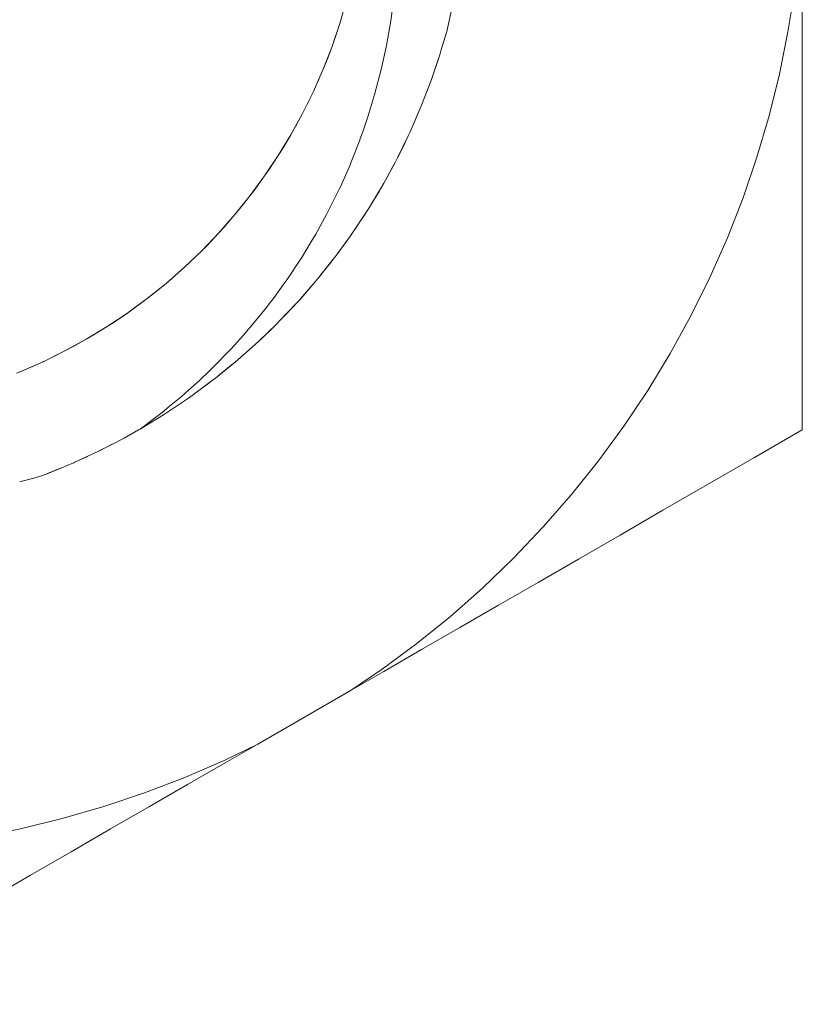
# Model space of a CAD drawing. Units: millimetres. Extents: x -3320 to 1080, y -3020 to 4180.
# Drawn here: x -2600 to -2593, y 570 to 579 of the extents above; entities that cross this region are included whole.
import ezdxf

# ---------------------------------------------------------------- set-up
doc = ezdxf.new("R2010")
doc.units = ezdxf.units.MM
doc.layers.add('None', color=7, linetype='Continuous', lineweight=5)
doc.layers.add('SS Fastenings', color=7, linetype='Continuous', lineweight=5)

# ---------------------------------------------------------------- blocks, each defined once
blk = doc.blocks.new('Group')
at = {"layer": 'SS Fastenings', "color": 7, "linetype": 'Continuous', "lineweight": 5, "transparency": 33554687}
for p, q in [((-1476.7204, -1.4957), (-1476.6899, -1.2704)), ((-1477.2383, -1.6873), (-1477.2025, -1.583)), ((-1477.2244, -1.6469), (-1477.2169, -1.6249)), ((-1477.2155, -1.6244), (-1477.2147, -1.6221)), ((-1477.2131, -1.6174), (-1477.2126, -1.616)), ((-1477.2922, -1.8347), (-1477.2912, -1.8325)), ((-1477.2895, -1.8278), (-1477.2889, -1.8264)), ((-1477.2871, -1.8217), (-1477.2865, -1.8203)), ((-1477.285, -1.8133), (-1477.277, -1.7931)), ((-1477.3784, -2.0422), (-1477.3773, -2.0399)), ((-1477.3753, -2.0354), (-1477.3747, -2.034)), ((-1477.3727, -2.0293), (-1477.3721, -2.028)), ((-1477.4739, -2.2461), (-1477.4728, -2.2439)), ((-1477.4706, -2.2393), (-1477.4699, -2.238)), ((-1477.4677, -2.2334), (-1477.467, -2.2321)), ((-1477.5787, -2.4458), (-1477.5774, -2.4436)), ((-1477.575, -2.4391), (-1477.5742, -2.4379)), ((-1477.6923, -2.6407), (-1477.6909, -2.6386)), ((-1477.6882, -2.6342), (-1477.6875, -2.633)), ((-1477.6848, -2.6286), (-1477.684, -2.6274)), ((-1477.8143, -2.8302), (-1477.8129, -2.8281)), ((-1477.81, -2.8239), (-1477.8092, -2.8227)), ((-1477.8063, -2.8184), (-1477.8056, -2.8173)), ((-1477.9445, -3.0138), (-1477.943, -3.0118)), ((-1477.9399, -3.0077), (-1477.9391, -3.0066)), ((-1478.0825, -3.1911), (-1478.0808, -3.1891)), ((-1478.0776, -3.1851), (-1478.0767, -3.184)), ((-1478.0734, -3.18), (-1478.0726, -3.179)), ((-1478.2276, -3.3614), (-1478.2258, -3.3594)), ((-1478.2224, -3.3556), (-1478.2215, -3.3546)), ((-1478.3794, -3.5243), (-1478.3775, -3.5225)), ((-1478.374, -3.5188), (-1478.373, -3.5179)), ((-1477.2127, -3.6159), (-1477.2124, -3.6155)), ((-1478.5373, -3.6796), (-1478.5354, -3.6779)), ((-1478.5317, -3.6744), (-1478.5307, -3.6735)), ((-1478.7008, -3.8269), (-1478.6988, -3.8252)), ((-1478.695, -3.8219), (-1478.694, -3.8211)), ((-1478.8693, -3.966), (-1478.8672, -3.9644)), ((-1478.8633, -3.9612), (-1478.8623, -3.9605)), ((-1479.0422, -4.0965), (-1479.0401, -4.095)), ((-1479.0361, -4.0921), (-1479.035, -4.0914)), ((-1479.2189, -4.2185), (-1479.2167, -4.2171)), ((-1479.2127, -4.2144), (-1479.2115, -4.2137)), ((-1477.7791, -4.2631), (-1477.7581, -4.2419)), ((-1479.3988, -4.3317), (-1479.3966, -4.3304)), ((-1479.5819, -4.4365), (-1479.5797, -4.4354)), ((-1479.5756, -4.4331), (-1479.5743, -4.4324)), ((-1477.9674, -4.4417), (-1477.9471, -4.4229)), ((-1477.8991, -4.3794), (-1477.8878, -4.3689)), ((-1479.7709, -4.5344), (-1479.7687, -4.5334)), ((-1478.0802, -4.5426), (-1478.0799, -4.5423)), ((-1479.9658, -4.6252), (-1479.9636, -4.6242)), ((-1478.9527, -5.1682), (-1478.9309, -5.1554)), ((-1479.8284, -5.5932), (-1479.8258, -5.5922)), ((-1480.0751, -5.6667), (-1479.9514, -5.6324)), ((-1479.9514, -5.6324), (-1479.9489, -5.6318)), ((-1479.9489, -5.6318), (-1479.8885, -5.615)), ((-1475.0236, -6.3644), (-1474.6475, -6.1473))]:
    blk.add_line(p, q, dxfattribs=at)
at = {"layer": 'SS Fastenings', "color": 7, "linetype": 'Continuous', "lineweight": 5, "transparency": 33554687, "flags": 128}
for points in [[(-1476.2666, -1.7686), (-1476.2177, -1.6015), (-1476.2152, -1.5925), (-1476.1627, -1.3564)], [(-1473.41, -2.7293), (-1473.3001, -2.3558), (-1473.2065, -1.978), (-1473.1293, -1.5965), (-1473.0687, -1.2119)], [(-1473, -1.2213), (-1473, -1.6197), (-1473, -2.0244), (-1473, -2.4371), (-1473, -2.8595), (-1473, -3.2937), (-1473, -3.7419), (-1473, -4.2123), (-1473, -4.6901), (-1473, -5.1961), (-1473.4321, -5.4456), (-1473.8571, -5.691), (-1474.2594, -5.9233), (-1474.6475, -6.1473), (-1475.0236, -6.3644), (-1475.3894, -6.5757), (-1475.7468, -6.782), (-1476.0973, -6.9843), (-1476.4424, -7.1836), (-1476.7834, -7.3805), (-1477.0777, -7.5504), (-1476.7977, -7.3603), (-1476.4847, -7.1288), (-1476.1821, -6.884), (-1475.8903, -6.6264), (-1475.6099, -6.3564), (-1475.3414, -6.0745), (-1475.0853, -5.7814), (-1474.8421, -5.4774), (-1474.6123, -5.1632), (-1474.3962, -4.8394), (-1474.1943, -4.5066), (-1474.007, -4.1653), (-1473.8346, -3.8163), (-1473.6775, -3.4602), (-1473.5358, -3.0976), (-1473.41, -2.7293), (-1473.5358, -3.0976), (-1473.6775, -3.4602), (-1473.8346, -3.8163), (-1474.007, -4.1653), (-1474.1943, -4.5066), (-1474.3962, -4.8394), (-1474.6123, -5.1632), (-1474.8421, -5.4774), (-1475.0853, -5.7814), (-1475.3414, -6.0745), (-1475.6099, -6.3564), (-1475.8903, -6.6264), (-1476.1821, -6.884), (-1476.4847, -7.1288), (-1476.7977, -7.3603), (-1477.0777, -7.5504), (-1477.9223, -8.038), (-1478.227, -8.1855), (-1478.5839, -8.3407), (-1478.9472, -8.4805), (-1479.3163, -8.6044), (-1479.6903, -8.7122), (-1480.0686, -8.8038), (-1480.4506, -8.879)], [(-1477.1496, -1.4157), (-1477.1811, -1.5194), (-1477.2519, -1.7281), (-1477.3318, -1.9336), (-1477.4206, -2.1354), (-1477.5181, -2.3331), (-1477.6242, -2.5264), (-1477.7385, -2.7148), (-1477.861, -2.8981), (-1477.9914, -3.0759), (-1478.1293, -3.2479), (-1478.2747, -3.4136), (-1478.4271, -3.5728), (-1478.5864, -3.7253), (-1478.7521, -3.8706), (-1478.9241, -4.0086), (-1479.1018, -4.139), (-1479.2851, -4.2615), (-1479.4736, -4.3758), (-1479.6669, -4.4819), (-1479.8646, -4.5794), (-1480.0664, -4.6681), (-1480.1046, -4.6838)], [(-1477.1811, -1.5194), (-1477.1194, -1.3077), (-1477.067, -1.0936), (-1477.024, -0.8774), (-1476.9904, -0.6595)], [(-1476.9279, -2.3649), (-1476.8635, -2.1523), (-1476.8074, -1.9366), (-1476.7596, -1.7178), (-1476.7204, -1.4957)], [(-1480.0664, -4.6681), (-1479.9693, -4.6268), (-1479.8646, -4.5794), (-1479.7743, -4.5361), (-1479.6669, -4.4819), (-1479.5851, -4.4383), (-1479.4736, -4.3758), (-1479.4018, -4.3336), (-1479.2851, -4.2615), (-1479.2219, -4.2205), (-1479.1018, -4.139), (-1479.0452, -4.0987), (-1478.9241, -4.0086), (-1478.8722, -3.9683), (-1478.7521, -3.8706), (-1478.7036, -3.8294), (-1478.5864, -3.7253), (-1478.54, -3.6823), (-1478.4271, -3.5728), (-1478.382, -3.5271), (-1478.2747, -3.4136), (-1478.2301, -3.3643), (-1478.1293, -3.2479), (-1478.0849, -3.1941), (-1477.9914, -3.0759), (-1477.9469, -3.0171), (-1477.861, -2.8981), (-1477.8165, -2.8336), (-1477.7385, -2.7148), (-1477.6943, -2.6441), (-1477.6242, -2.5264), (-1477.5806, -2.4493), (-1477.5181, -2.3331), (-1477.4757, -2.2497), (-1477.4206, -2.1354), (-1477.38, -2.0459), (-1477.3318, -1.9336), (-1477.2936, -1.8385), (-1477.2519, -1.7281), (-1477.2168, -1.6283), (-1477.1811, -1.5194), (-1477.2519, -1.7281), (-1477.3318, -1.9336), (-1477.4206, -2.1354), (-1477.5181, -2.3331), (-1477.6242, -2.5264), (-1477.7385, -2.7148), (-1477.861, -2.8981), (-1477.9914, -3.0759), (-1478.1293, -3.2479), (-1478.2747, -3.4136), (-1478.4271, -3.5728), (-1478.5864, -3.7253), (-1478.7521, -3.8706), (-1478.9241, -4.0086), (-1479.1018, -4.139), (-1479.2851, -4.2615), (-1479.4736, -4.3758), (-1479.6669, -4.4819), (-1479.8646, -4.5794), (-1480.0664, -4.6681)], [(-1476.2152, -1.5925), (-1476.2666, -1.7686), (-1476.2784, -1.804), (-1476.3488, -2.016), (-1476.2938, -1.8546), (-1476.2784, -1.804), (-1476.3488, -2.016), (-1476.3625, -2.0519), (-1476.4418, -2.2596), (-1476.3815, -2.1053), (-1476.3625, -2.0519), (-1476.4418, -2.2596), (-1476.4574, -2.2958), (-1476.5452, -2.499), (-1476.4805, -2.3528), (-1476.4574, -2.2958), (-1476.5452, -2.499), (-1476.5628, -2.5354), (-1476.6589, -2.7336), (-1476.6008, -2.6164), (-1476.5867, -2.5873)], [(-1478.7767, -5.0595), (-1478.7914, -5.069), (-1478.7767, -5.0595), (-1478.9526, -5.1685), (-1478.9868, -5.1885), (-1478.965, -5.1726), (-1478.9547, -5.1649), (-1478.9196, -5.1381), (-1478.7878, -5.0379), (-1478.7479, -5.0051), (-1478.7205, -4.9825), (-1478.616, -4.8963), (-1478.5494, -4.8369), (-1478.5274, -4.8172), (-1478.4498, -4.7479), (-1478.3595, -4.6606), (-1478.3408, -4.6426), (-1478.289, -4.5925), (-1478.2054, -4.5066), (-1478.1784, -4.4771), (-1478.1618, -4.459), (-1478.0554, -4.3428), (-1478.0071, -4.2857), (-1477.991, -4.2667), (-1477.9121, -4.1734), (-1477.8453, -4.0879), (-1477.8287, -4.0666), (-1477.7755, -3.9984), (-1477.6933, -3.884), (-1477.6755, -3.8593), (-1477.6457, -3.8178), (-1477.5511, -3.6746), (-1477.5318, -3.6454), (-1477.5227, -3.6316), (-1477.419, -3.4601), (-1477.4066, -3.4396), (-1477.3987, -3.4252), (-1477.2976, -3.2418), (-1477.2972, -3.2411), (-1477.2764, -3.1995), (-1477.1957, -3.038), (-1477.1863, -3.0178), (-1477.1705, -2.9841), (-1477.1642, -2.9697), (-1477.0859, -2.7909), (-1477.0814, -2.7808), (-1477.0006, -2.5744), (-1476.996, -2.5611), (-1476.9745, -2.4991), (-1476.9279, -2.3649), (-1476.9745, -2.4991), (-1476.996, -2.5611), (-1477.0006, -2.5744), (-1477.0814, -2.7808), (-1477.0859, -2.7909), (-1477.1642, -2.9697), (-1477.1705, -2.9841), (-1477.1863, -3.0178), (-1477.1957, -3.038), (-1477.2764, -3.1995), (-1477.2972, -3.2411), (-1477.2976, -3.2418), (-1477.3987, -3.4252), (-1477.4066, -3.4396), (-1477.419, -3.4601), (-1477.5227, -3.6316), (-1477.5318, -3.6454), (-1477.5511, -3.6746), (-1477.6457, -3.8178), (-1477.6755, -3.8593), (-1477.6933, -3.884), (-1477.7755, -3.9984), (-1477.8287, -4.0666), (-1477.8453, -4.0879), (-1477.9121, -4.1734), (-1477.991, -4.2667), (-1478.0071, -4.2857), (-1478.0554, -4.3428), (-1478.1618, -4.459), (-1478.1784, -4.4771), (-1478.2054, -4.5066), (-1478.289, -4.5925), (-1478.3408, -4.6426), (-1478.3595, -4.6606), (-1478.4498, -4.7479), (-1478.5274, -4.8172), (-1478.5494, -4.8369), (-1478.616, -4.8963), (-1478.7205, -4.9825), (-1478.7479, -5.0051), (-1478.7878, -5.0379), (-1478.9196, -5.1381), (-1478.9547, -5.1649), (-1478.965, -5.1726), (-1478.9868, -5.1885), (-1479.0001, -5.196), (-1479.1324, -5.2704), (-1479.2301, -5.3209), (-1479.357, -5.3865), (-1479.3485, -5.3823)], [(-1476.5631, -2.5352), (-1476.5867, -2.5873), (-1476.5628, -2.5354), (-1476.6589, -2.7336), (-1476.6786, -2.7701), (-1476.7827, -2.9631), (-1476.7346, -2.8758), (-1476.7013, -2.8142), (-1476.6789, -2.77)], [(-1476.7013, -2.8142), (-1476.6786, -2.7701), (-1476.7827, -2.9631), (-1476.8045, -2.9996), (-1476.9164, -3.187), (-1476.8753, -3.1197)], [(-1476.8048, -2.9995), (-1476.8268, -3.0384), (-1476.8045, -2.9996), (-1476.9164, -3.187), (-1476.9403, -3.2233), (-1477.0597, -3.4048), (-1477.0239, -3.3516)], [(-1476.9042, -3.1659), (-1476.8753, -3.1197), (-1476.8268, -3.0384)], [(-1476.9405, -3.2232), (-1476.9624, -3.2581), (-1476.9403, -3.2233), (-1477.0597, -3.4048), (-1477.0857, -3.441), (-1477.2123, -3.6163), (-1477.1806, -3.5735)], [(-1477.0458, -3.3835), (-1477.0239, -3.3516), (-1476.9624, -3.2581)], [(-1477.0859, -3.4408), (-1477.1078, -3.4725), (-1477.0857, -3.441), (-1477.2123, -3.6163), (-1477.2405, -3.652), (-1477.3739, -3.8209), (-1477.3456, -3.7859)], [(-1477.1967, -3.5948), (-1477.1806, -3.5735), (-1477.1078, -3.4725)], [(-1477.5186, -3.9892), (-1477.5443, -4.0182), (-1477.4044, -3.8562), (-1477.3739, -3.8209), (-1477.2405, -3.652), (-1477.2625, -3.6807), (-1477.2407, -3.6519)], [(-1477.36, -3.8033), (-1477.3567, -3.7993), (-1477.3456, -3.7859), (-1477.2625, -3.6807)], [(-1477.6994, -4.1835), (-1477.7231, -4.208), (-1477.577, -4.0529), (-1477.5443, -4.0182), (-1477.4044, -3.8562), (-1477.4262, -3.8822), (-1477.4045, -3.856)], [(-1477.5317, -4.0037), (-1477.5253, -3.9967), (-1477.5186, -3.9892), (-1477.4262, -3.8822)], [(-1477.8875, -4.3686), (-1477.9099, -4.3899), (-1477.758, -4.242), (-1477.7231, -4.208), (-1477.577, -4.0529), (-1477.5985, -4.0765), (-1477.5771, -4.0528)], [(-1477.7115, -4.1957), (-1477.7024, -4.1866), (-1477.6994, -4.1835), (-1477.5985, -4.0765)], [(-1478.0834, -4.5451), (-1478.1045, -4.5634), (-1477.947, -4.423), (-1477.9099, -4.3899), (-1477.758, -4.242), (-1477.7791, -4.2631), (-1477.8875, -4.3686)], [(-1478.2859, -4.712), (-1478.3065, -4.7284), (-1478.1438, -4.5956), (-1478.1045, -4.5634), (-1477.947, -4.423), (-1477.9674, -4.4417), (-1478.0804, -4.5424), (-1478.0834, -4.5451), (-1478.0942, -4.5543)], [(-1479.6666, -4.4811), (-1479.6672, -4.4814), (-1479.6666, -4.4811)], [(-1479.8643, -4.5785), (-1479.8649, -4.5788), (-1479.8643, -4.5785)], [(-1479.8643, -4.5786), (-1479.8649, -4.5788), (-1479.8643, -4.5786)], [(-1479.8643, -4.5786), (-1479.8648, -4.5789), (-1479.8643, -4.5786)], [(-1479.8644, -4.5787), (-1479.8648, -4.5789), (-1479.8644, -4.5787)], [(-1478.4949, -4.8695), (-1478.5154, -4.8844), (-1478.348, -4.7594), (-1478.3065, -4.7284), (-1478.1438, -4.5956), (-1478.1633, -4.6119), (-1478.1439, -4.5955)], [(-1478.3067, -4.7281), (-1478.2859, -4.712), (-1478.2806, -4.7077), (-1478.1633, -4.6119)], [(-1480.0661, -4.6673), (-1480.0666, -4.6676), (-1480.0661, -4.6673)], [(-1480.0661, -4.6674), (-1480.0666, -4.6676), (-1480.0661, -4.6674)], [(-1480.0661, -4.6675), (-1480.0666, -4.6677), (-1480.0661, -4.6675)], [(-1480.0661, -4.6675), (-1480.0666, -4.6677), (-1480.0661, -4.6675)], [(-1480.0662, -4.6676), (-1480.0666, -4.6678), (-1480.0662, -4.6676)], [(-1478.7311, -5.0309), (-1478.71, -5.0173), (-1478.7309, -5.0312), (-1478.5591, -4.9141), (-1478.5154, -4.8844), (-1478.348, -4.7594), (-1478.3662, -4.7734), (-1478.348, -4.7593)], [(-1478.5156, -4.8842), (-1478.4949, -4.8695), (-1478.4878, -4.8642), (-1478.3662, -4.7734)], [(-1478.5591, -4.9141), (-1478.5757, -4.9258), (-1478.5591, -4.9141), (-1478.7309, -5.0312), (-1478.7767, -5.0595), (-1478.9526, -5.1685), (-1478.9309, -5.1554)], [(-1479.0002, -5.1958), (-1479.0125, -5.2031), (-1479.0001, -5.196), (-1479.1324, -5.2704), (-1479.1207, -5.2639), (-1479.1484, -5.2787), (-1479.1324, -5.2704), (-1479.2301, -5.3209), (-1479.357, -5.3865), (-1479.4649, -5.4366), (-1479.5887, -5.4941), (-1479.5837, -5.4919)], [(-1479.2301, -5.3209), (-1479.2382, -5.3253), (-1479.3485, -5.3823), (-1479.355, -5.3854), (-1479.3695, -5.3923), (-1479.357, -5.3865), (-1479.4649, -5.4366), (-1479.5887, -5.4941), (-1479.7044, -5.542), (-1479.8268, -5.5926), (-1479.8258, -5.5922)], [(-1479.8885, -5.615), (-1479.8268, -5.5926), (-1479.7044, -5.542), (-1479.5887, -5.4941), (-1479.5962, -5.4973), (-1479.5855, -5.4927), (-1479.5837, -5.4919), (-1479.4696, -5.4389), (-1479.4649, -5.4366)], [(-1474.2594, -5.9233), (-1473.8571, -5.691), (-1473.4321, -5.4456)], [(-1479.8885, -5.615), (-1479.8268, -5.5926), (-1479.8284, -5.5932)], [(-1479.8254, -5.592), (-1479.7064, -5.5428), (-1479.7044, -5.542)], [(-1476.7834, -7.3805), (-1476.4424, -7.1836), (-1476.0973, -6.9843)], [(-1480.3525, -9.4411), (-1479.9764, -9.224), (-1479.6106, -9.0128), (-1479.2532, -8.8064), (-1478.9027, -8.6041), (-1478.5577, -8.4048), (-1478.2166, -8.2079), (-1477.9223, -8.038), (-1478.227, -8.1855), (-1478.5839, -8.3407), (-1478.9472, -8.4805), (-1479.3163, -8.6044), (-1479.6903, -8.7122), (-1480.0686, -8.8038), (-1480.4506, -8.879)], [(-1482.4321, -10.1428), (-1482, -10.3923), (-1481.5618, -10.1393), (-1481.148, -9.9004), (-1480.7406, -9.6652), (-1480.3525, -9.4411), (-1479.9764, -9.224)]]:
    blk.add_lwpolyline(points, dxfattribs=at)

msp = doc.modelspace()

# ---------------------------------------------------------------- block references
at = {"layer": 'None', "color": 7, "transparency": 33554687}
msp.add_blockref('Group', (-1120, 580), dxfattribs=at)

doc.saveas('drawing.dxf')
